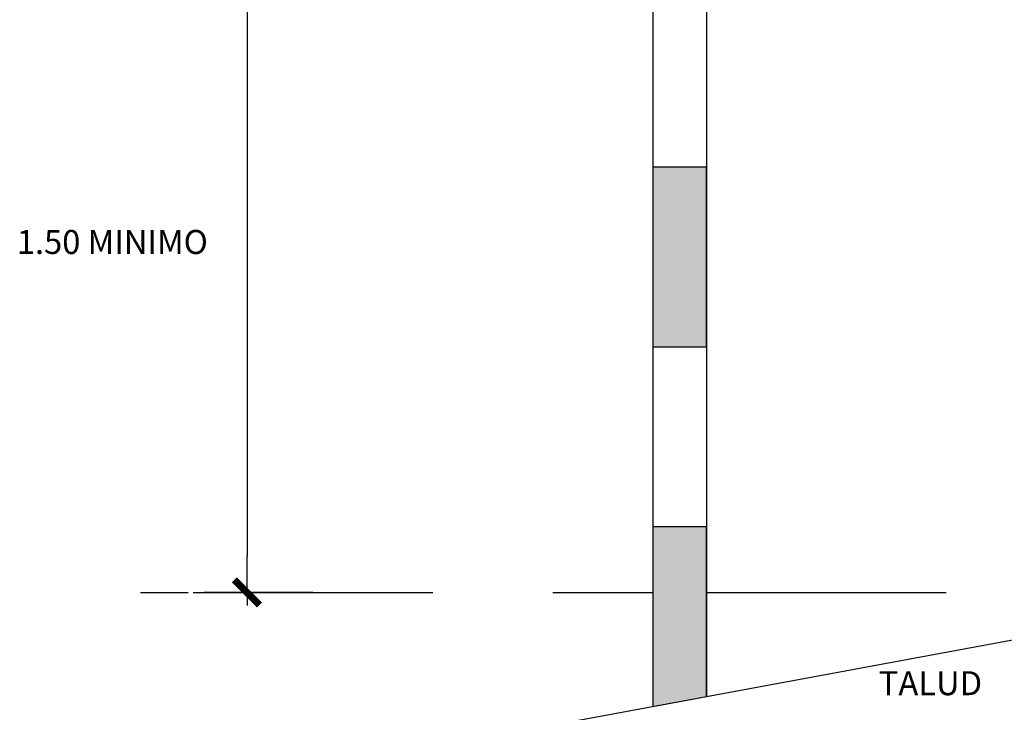
# Model space of a CAD drawing. Units: metres. Extents: x -34.2 to 58.8, y 16.8 to 75.7.
# Drawn here: x 10.6 to 12.7, y 28 to 29.5 of the extents above; entities that cross this region are included whole.
import ezdxf

# ---------------------------------------------------------------- set-up
doc = ezdxf.new("R2010")
doc.units = ezdxf.units.M
doc.linetypes.add('DASHED', pattern=[0.75, 0.5, -0.25])
for name, color, linetype in [('2', 250, 'Continuous'), ('CASCO', 4, 'Continuous'), ('COTAS', 7, 'Continuous'), ('TEXTO', 7, 'Continuous')]:
    doc.layers.add(name, color=color, linetype=linetype)
doc.styles.add('ROMANS', font='ARIAL.TTF')
doc.styles.add('SANSSERIF', font='sas_____.pfb')
doc.dimstyles.new('LOCO', dxfattribs={"dimscale": 0.5, "dimtxt": 0.1182, "dimasz": 0.15, "dimexe": 0.18, "dimexo": 0.1969, "dimgap": 0.09, "dimtad": 0, "dimzin": 0, "dimdsep": 46, "dimtxsty": 'SANSSERIF', "dimblk": 'TICK1', "dimcen": 0.09, "dimclrd": 8, "dimclre": 8, "dimclrt": 7, "dimaunit": 1, "dimadec": 0, "dimazin": 0, "dimtfac": 1, "dimtofl": 0, "dimtmove": 2, "dimatfit": 3, "dimldrblk": 'TICK1', "dimfxl": 0, "dimtvp": 1.170897, "dimtolj": 1, "dimtzin": 0, "dimarcsym": 0})

# ---------------------------------------------------------------- blocks, each defined once
blk = doc.blocks.new('TICK1')
at = {"color": 5, "const_width": 0.197}
blk.add_lwpolyline([(-0.349, -0.349), (0.349, 0.349)], dxfattribs=at)
at = {"layer": 'COTAS'}
for q in [(-1, 0), (0.367, 0)]:
    blk.add_line((0, 0), q, dxfattribs=at)
blk = doc.blocks.new('*D181')
at = {"color": 8, "lineweight": -2}
for p, q in [((11.2476, 29.7853), (11.0203, 29.7853)), ((11.1103, 29.7103), (11.1103, 28.3603)), ((11.2476, 28.2853), (11.0203, 28.2853))]:
    blk.add_line(p, q, dxfattribs=at)
at = {"layer": 'DEFPOINTS', "color": 0}
for p in [(11.3461, 29.7853), (11.1103, 28.2853), (11.3461, 28.2853)]:
    blk.add_point(p, dxfattribs=at)
at = {"color": 8, "lineweight": -2, "xscale": 0.075, "yscale": 0.075, "zscale": 0.075}
for p, rotation in [((11.1103, 29.7853), 90), ((11.1103, 28.2853), 270)]:
    blk.add_blockref('TICK1', p, dxfattribs=dict(at, rotation=rotation))

msp = doc.modelspace()

# ---------------------------------------------------------------- linework, layer by layer
for points in [[(11.9565, 29.1724), (11.9565, 28.7974), (12.0687, 28.7974), (12.0687, 29.1724)], [(11.9565, 28.4224), (11.9565, 28.0474), (12.0687, 28.0682), (12.0687, 28.4224)]]:
    msp.add_lwpolyline(points, close=True)
msp.add_lwpolyline([(10.8878, 28.2853), (10.9875, 28.2853)])
at = {"linetype": 'DASHED'}
for points in [[(10.9979, 28.2853), (11.9565, 28.2853)], [(12.0687, 28.2853), (14.6604, 28.2853)]]:
    msp.add_lwpolyline(points, dxfattribs=at)
for points in [[(11.9565, 29.1724), (12.0687, 29.1724), (11.9565, 28.7974), (12.0687, 28.7974)], [(11.9565, 28.4224), (12.0687, 28.4224), (11.9565, 28.0474), (12.0687, 28.0682)]]:
    msp.add_solid(points)
at = {"layer": '2'}
for points in [[(11.9565, 29.8415), (11.9565, 28.0474)], [(12.0687, 29.8415), (12.0687, 28.0682)]]:
    msp.add_lwpolyline(points, dxfattribs=at)
at = {"layer": 'CASCO', "color": 6}
msp.add_lwpolyline([(11.212, 27.9094), (12.7861, 28.2011), (14.6604, 28.2853)], dxfattribs=at)

# ---------------------------------------------------------------- texts
at = {"layer": 'TEXTO', "style": 'ROMANS'}
for s, p in [('1.50 MINIMO', (10.6302, 28.9914)), ('TALUD', (12.4279, 28.0708))]:
    msp.add_text(s, height=0.05, dxfattribs=at).set_placement(p)

# ---------------------------------------------------------------- dimensions: what is measured, and where the dimension line sits
dim = msp.add_linear_dim(base=(11.1103, 28.2853), p1=(11.3461, 29.7853), p2=(11.3461, 28.2853), angle=270, text=' ', dimstyle='LOCO')
dim.commit()
dim.dimension.update_dxf_attribs({"geometry": '*D181', "text_midpoint": (11.1103, 29.0353)})

doc.saveas('drawing.dxf')
